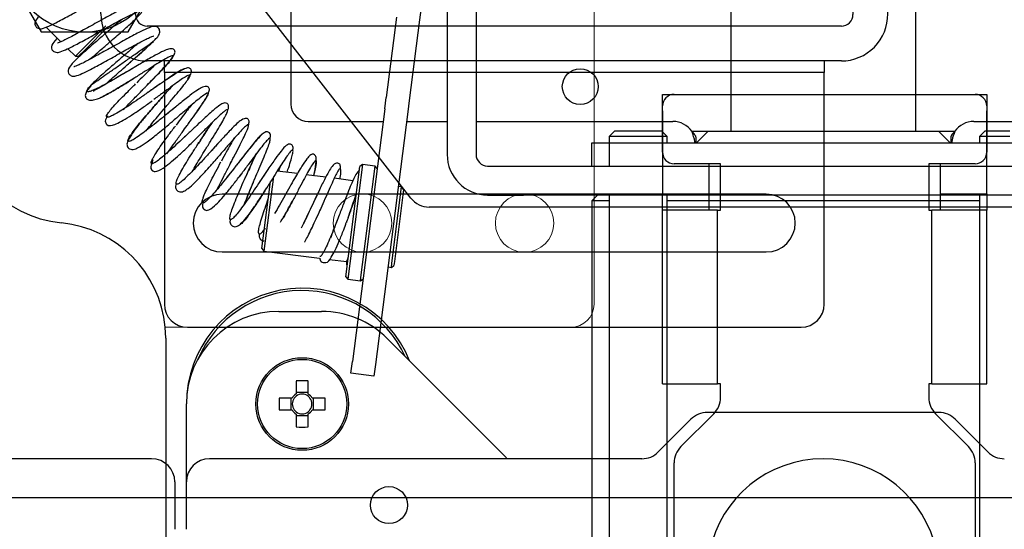
# Model space of a CAD drawing. Units: millimetres. Extents: x -745 to 2000, y -5643 to 2125.
# Drawn here: x 25 to 110, y -5318 to -5274 of the extents above; entities that cross this region are included whole.
import ezdxf

# ---------------------------------------------------------------- set-up
doc = ezdxf.new("R2010")
doc.units = ezdxf.units.MM
doc.layers.add('Blocchi', color=7, linetype='Continuous')

# ---------------------------------------------------------------- blocks, each defined once
blk = doc.blocks.new('A$C28740')
at = {"color": 7, "linetype": 'Continuous', "lineweight": 25}
for p, q in [((0.104, 32.976), (0.121, 33.976)), ((0.121, 33.976), (3.121, 33.923)), ((3.121, 33.923), (3.103, 32.924)), ((64.844, 33.923), (67.844, 33.976)), ((64.862, 32.924), (64.844, 33.923)), ((67.844, 33.976), (67.861, 32.976)), ((0.001, 27.07), (0.104, 32.976)), ((3, 27.017), (3.103, 32.924)), ((64.862, 32.924), (64.965, 27.017)), ((67.861, 32.976), (67.964, 27.07)), ((63.965, 26), (4, 26)), ((63.965, 23), (4, 23)), ((5.482, 22), (5.482, 23)), ((62.482, 23), (62.482, 22)), ((62.482, 22), (5.482, 22)), ((5.482, 22), (5.482, 2)), ((62.482, 2), (62.482, 22)), ((57.482, 11.5), (10.482, 11.5)), ((10.482, 6.5), (57.482, 6.5)), ((7.482, 0), (60.482, 0))]:
    blk.add_line(p, q, dxfattribs=at)
for centre, radius, start, end in [((4, 27), 4, 179, 270), ((4, 27), 1, 179, 270), ((63.965, 27), 4, 270, 1), ((63.965, 27), 1, 270, 1), ((10.482, 9), 2.5, 90, 270), ((57.482, 9), 2.5, 270, 90), ((7.482, 2), 2, 180, 270), ((60.482, 2), 2, 270, 0)]:
    blk.add_arc(centre, radius, start, end, dxfattribs=at)
blk = doc.blocks.new('A$C23432')
at = {"color": 7, "linetype": 'Continuous', "lineweight": 25}
for p, q in [((0, 50), (1.002, 50)), ((0, 48.575), (0, 50)), ((1.002, 50), (27.002, 50)), ((27.002, 50), (28.003, 50)), ((28.003, 50), (28.003, 48.575)), ((0.002, 48.575), (0, 48.575)), ((0, 48.575), (0, 41.425)), ((0.002, 45), (0.002, 49)), ((28.002, 49), (28.002, 45)), ((28.003, 48.575), (28.002, 48.575)), ((28.003, 41.425), (28.003, 48.575)), ((5.002, 44), (1.002, 44)), ((4, 44), (4, 41.425)), ((5.002, 40), (5.002, 44)), ((27.002, 44), (23.002, 44)), ((23.002, 44), (23.002, 40)), ((24.003, 41.425), (24.003, 44)), ((0, 41.425), (4, 41.425)), ((0, 40), (0, 41.425)), ((4, 41.425), (4, 40)), ((24.003, 41.425), (28.003, 41.425)), ((24.003, 40), (24.003, 41.425)), ((28.003, 41.425), (28.003, 40)), ((0, 25), (0, 40)), ((4.737, 40), (0, 40)), ((4.737, 25), (4.737, 40)), ((4.737, 40), (5.002, 40)), ((23.002, 40), (23.267, 40)), ((23.267, 25), (23.267, 40)), ((28.003, 40), (23.267, 40)), ((28.003, 25), (28.003, 40)), ((0, 25), (4.737, 25)), ((5.002, 25), (4.737, 25)), ((5.002, 23.828), (5.002, 25)), ((23.267, 25), (23.002, 25)), ((23.002, 25), (23.002, 23.828)), ((23.267, 25), (28.003, 25)), ((1.587, 19.586), (4.416, 22.414)), ((23.587, 22.414), (26.416, 19.586)), ((1.002, 4.737), (1.002, 18.172)), ((27.002, 18.172), (27.002, 4.737)), ((27.002, 4.737), (1.002, 4.737)), ((1.002, 4.737), (1.002, 0)), ((27.002, 0), (27.002, 4.737)), ((27.002, 0), (1.002, 0))]:
    blk.add_line(p, q, dxfattribs=at)
for centre, radius, start, end in [((1.002, 49), 1, 90, 180), ((27.002, 49), 1, 0, 90), ((1.002, 45), 1, 180, 270), ((27.002, 45), 1, 270, 0), ((3.002, 23.828), 2, 315, 0), ((25.002, 23.828), 2, 180, 225), ((3.002, 18.172), 2, 135, 180), ((25.002, 18.172), 2, 0, 45)]:
    blk.add_arc(centre, radius, start, end, dxfattribs=at)
blk = doc.blocks.new('A$C4215')
at = {"color": 0, "linetype": 'ByBlock', "lineweight": -2}
for p, q in [((127.494, 74), (131.247, 67.5)), ((138.753, 67.5), (142.506, 74)), ((131.247, 67.5), (138.753, 67.5)), ((142, 41.06), (141.956, 42))]:
    blk.add_line(p, q, dxfattribs=at)
at = {"color": 0, "linetype": 'Continuous', "lineweight": 15}
for p, q in [((179, 72.968), (179, 44)), ((177, 42), (141.956, 42))]:
    blk.add_line(p, q, dxfattribs=at)
at = {"color": 0}
blk.add_line((142, 41.06), (142, 0), dxfattribs=at)
blk.add_circle((135, 74), 6.508, dxfattribs=at)
at = {"color": 0, "linetype": 'Continuous', "lineweight": 15}
for centre in [(159, 51), (173, 51)]:
    blk.add_circle(centre, 2.525, dxfattribs=at)
at = {"color": 0, "linetype": 'ByBlock', "lineweight": -2}
for centre, start, end in [((134, 60.96), 180, 264.26083), ((132, 41.06), 5.39232, 84.26083)]:
    blk.add_arc(centre, 10, start, end, dxfattribs=at)
at = {"color": 0, "linetype": 'Continuous', "lineweight": 15}
blk.add_arc((177, 44), 2, 270, 0, dxfattribs=at)

msp = doc.modelspace()

# ---------------------------------------------------------------- linework, layer by layer
at = {"color": 5, "linetype": 'Continuous', "lineweight": 25}
for p, q in [((58.96, -5289.408), (25.161, -5245.952)), ((62.086, -5256.632), (62.086, -5285.632)), ((64.586, -5256.632), (64.586, -5285.632)), ((48.586, -5267.395), (48.586, -5281.274)), ((86.586, -5266.932), (86.586, -5283.632)), ((102.586, -5283.632), (102.586, -5266.932)), ((60.084, -5271.042), (59.702, -5274.018)), ((57.719, -5273.764), (56.829, -5280.707)), ((59.702, -5274.018), (58.813, -5280.961)), ((27.453, -5274.633), (28.718, -5275.898)), ((30.587, -5276.536), (32.61, -5274.513)), ((32.787, -5274.619), (30.834, -5276.571)), ((28.408, -5275.587), (28.2, -5275.807)), ((29.319, -5276.499), (29.971, -5277.151)), ((29.971, -5277.151), (30.587, -5276.536)), ((30.834, -5276.571), (30.254, -5277.151)), ((29.971, -5277.151), (30.254, -5277.151)), ((34.266, -5278.065), (35.004, -5277.41)), ((35.495, -5277.859), (34.519, -5278.436)), ((56.702, -5281.699), (56.829, -5280.707)), ((58.813, -5280.961), (58.686, -5281.953)), ((37.33, -5282.063), (37.605, -5281.733)), ((38.635, -5281.525), (37.787, -5282.218)), ((56.702, -5281.699), (53.906, -5303.521)), ((58.686, -5281.953), (55.889, -5303.775)), ((50.086, -5282.774), (56.564, -5282.774)), ((58.581, -5282.774), (62.086, -5282.774)), ((64.586, -5282.774), (81.586, -5282.774)), ((107.586, -5282.774), (139.086, -5282.774)), ((76.531, -5283.632), (76.086, -5284.077)), ((80.641, -5283.632), (76.531, -5283.632)), ((81.086, -5284.077), (80.641, -5283.632)), ((83.228, -5283.632), (84.636, -5283.632)), ((84.636, -5283.632), (83.636, -5284.632)), ((84.636, -5283.632), (86.783, -5283.632)), ((86.783, -5283.632), (104.536, -5283.632)), ((105.536, -5284.632), (104.536, -5283.632)), ((104.536, -5283.632), (105.943, -5283.632)), ((108.531, -5283.632), (108.086, -5284.077)), ((110.685, -5283.632), (108.531, -5283.632)), ((39.62, -5283.912), (39.399, -5284.123)), ((40.349, -5284.309), (40.108, -5284.55)), ((76.086, -5284.077), (76.086, -5284.632)), ((81.086, -5284.077), (76.086, -5284.077)), ((81.086, -5284.632), (81.086, -5284.077)), ((83.586, -5284.632), (83.586, -5284.172)), ((105.586, -5284.172), (105.586, -5284.632)), ((108.086, -5284.077), (108.086, -5284.632)), ((110.706, -5284.077), (108.086, -5284.077)), ((42.29, -5284.685), (41.58, -5285.466)), ((74.586, -5286.632), (74.586, -5284.632)), ((74.586, -5284.632), (76.086, -5284.632)), ((76.086, -5284.632), (76.086, -5286.632)), ((76.086, -5284.632), (113.086, -5284.632)), ((43.619, -5286.897), (43.069, -5287.602)), ((49.155, -5287.285), (47.416, -5287.062)), ((47.695, -5286.578), (47.509, -5287.074)), ((53.333, -5296.188), (54.553, -5286.666)), ((54.777, -5286.493), (53.506, -5296.412)), ((54.777, -5286.493), (54.553, -5286.666)), ((54.663, -5296.037), (55.868, -5286.633)), ((55.868, -5286.633), (54.777, -5286.493)), ((56.041, -5286.857), (55.868, -5286.633)), ((65.586, -5286.632), (68.682, -5286.632)), ((68.682, -5286.632), (74.438, -5286.632)), ((74.438, -5286.632), (77.786, -5286.632)), ((77.786, -5286.632), (82.586, -5286.632)), ((82.586, -5286.632), (106.586, -5286.632)), ((106.586, -5286.632), (111.386, -5286.632)), ((44.378, -5287.211), (44.124, -5287.551)), ((45.4, -5287.911), (45.492, -5287.692)), ((46.373, -5287.27), (45.794, -5288.137)), ((47.082, -5287.537), (46.257, -5293.971)), ((51.593, -5287.598), (49.911, -5287.382)), ((53.943, -5287.899), (52.332, -5287.692)), ((46.084, -5293.747), (46.824, -5287.974)), ((57.314, -5295.021), (58.157, -5288.439)), ((58.33, -5288.662), (57.535, -5294.869)), ((58.157, -5288.439), (57.859, -5288.4)), ((58.33, -5288.662), (58.157, -5288.439)), ((50.805, -5289.218), (50.387, -5290.11)), ((65.586, -5289.132), (68.682, -5289.132)), ((74.438, -5289.132), (68.682, -5289.132)), ((77.786, -5289.132), (74.438, -5289.132)), ((75.086, -5289.132), (74.586, -5289.632)), ((74.586, -5289.632), (74.586, -5330.132)), ((76.086, -5289.632), (74.586, -5289.632)), ((76.086, -5289.132), (76.086, -5330.632)), ((82.586, -5289.132), (77.786, -5289.132)), ((81.086, -5330.632), (81.086, -5289.132)), ((108.086, -5289.632), (81.086, -5289.632)), ((106.586, -5289.132), (82.586, -5289.132)), ((111.386, -5289.132), (106.586, -5289.132)), ((108.086, -5289.132), (108.086, -5330.632)), ((128.582, -5290.18), (60.539, -5290.18)), ((46.084, -5293.747), (46.257, -5293.971)), ((46.257, -5293.971), (51.06, -5294.586)), ((51.883, -5294.692), (53.415, -5294.888)), ((56.97, -5295.344), (57.267, -5295.382)), ((57.267, -5295.382), (57.314, -5295.021)), ((57.267, -5295.382), (57.491, -5295.209)), ((57.535, -5294.869), (57.491, -5295.209)), ((53.333, -5296.188), (53.506, -5296.412)), ((53.506, -5296.412), (54.597, -5296.552)), ((54.597, -5296.552), (54.663, -5296.037)), ((54.597, -5296.552), (54.821, -5296.379)), ((47.561, -5299.18), (51.247, -5299.18)), ((56.904, -5301.523), (67.217, -5311.837)), ((53.779, -5304.512), (53.906, -5303.521)), ((55.889, -5303.775), (55.762, -5304.767)), ((55.762, -5304.767), (53.779, -5304.512)), ((49.046, -5305.195), (49.046, -5306.312)), ((50.076, -5306.312), (50.076, -5305.195)), ((50.076, -5306.196), (49.046, -5306.196)), ((39.561, -5313.911), (39.561, -5307.18)), ((48.693, -5306.665), (47.576, -5306.665)), ((48.577, -5306.665), (48.577, -5307.695)), ((51.545, -5306.665), (50.428, -5306.665)), ((50.544, -5307.695), (50.544, -5306.665)), ((47.576, -5307.695), (48.693, -5307.695)), ((49.046, -5308.047), (49.046, -5309.164)), ((49.046, -5308.163), (50.076, -5308.163)), ((50.076, -5309.164), (50.076, -5308.047)), ((50.428, -5307.695), (51.545, -5307.695)), ((104.561, -5307.911), (84.561, -5307.911)), ((83.146, -5308.497), (80.318, -5311.325)), ((108.803, -5311.325), (105.975, -5308.497)), ((36.561, -5311.911), (24.495, -5311.911)), ((78.904, -5311.911), (41.561, -5311.911)), ((38.561, -5313.911), (38.561, -5318.002)), ((39.561, -5318.002), (39.561, -5313.911))]:
    msp.add_line(p, q, dxfattribs=at)
at = {"color": 8}
msp.add_line((924.78, -5315.296), (-735.22, -5315.296), dxfattribs=at)
at = {"color": 5, "linetype": 'Continuous', "lineweight": 25}
for centre, radius in [((73.586, -5279.774), 1.55), ((49.561, -5307.18), 4), ((49.561, -5307.18), 3.853), ((57.061, -5315.911), 1.6)]:
    msp.add_circle(centre, radius, dxfattribs=at)
for centre, radius, start, end in [((50.086, -5281.274), 1.5, 180, 270), ((81.586, -5284.774), 2, 34.80577, 90), ((107.586, -5284.774), 2, 90, 145.19423), ((65.586, -5285.632), 3.5, 180, 270), ((65.586, -5285.632), 1, 180, 270), ((60.539, -5288.18), 2, 217.87498, 270), ((49.561, -5307.18), 10, 21.81505, 180), ((49.561, -5307.18), 9.8, 24.71815, 156.83674), ((47.561, -5307.18), 8, 90, 180), ((51.247, -5307.18), 8, 45, 90), ((49.561, -5319.563), 14.378, 87.94723, 92.05277), ((49.561, -5307.18), 1.009, 120.68693, 149.31307), ((49.561, -5307.18), 0.851, 127.2411, 142.7589), ((49.561, -5307.18), 0.851, 52.7589, 127.2411), ((49.561, -5307.18), 1.009, 30.68693, 59.31307), ((49.561, -5307.18), 0.851, 37.2411, 52.7589), ((61.951, -5307.18), 14.385, 177.94824, 182.05176), ((49.561, -5307.18), 0.851, 142.7589, 217.2411), ((49.561, -5307.18), 0.851, 322.7589, 37.2411), ((37.17, -5307.18), 14.385, 357.94824, 2.05176), ((49.561, -5307.18), 1.009, 210.68693, 239.31307), ((49.561, -5307.18), 0.851, 217.2411, 232.7589), ((49.561, -5307.18), 0.851, 232.7589, 307.2411), ((49.561, -5307.18), 1.009, 300.68693, 329.31307), ((49.561, -5307.18), 0.851, 307.2411, 322.7589), ((84.561, -5309.911), 2, 90, 135), ((104.561, -5309.911), 2, 45, 90), ((49.561, -5294.789), 14.385, 267.94824, 272.05176), ((78.904, -5309.911), 2, 270, 315), ((110.217, -5309.911), 2, 225, 270), ((36.561, -5313.911), 2, 0, 90), ((41.561, -5313.911), 2, 90, 180), ((94.561, -5321.911), 10, 11.53696, 168.46304)]:
    msp.add_arc(centre, radius, start, end, dxfattribs=at)
for points, knots in [([(26.766, -5273.759), (26.635, -5273.922), (26.451, -5274.15), (26.483, -5274.496), (26.639, -5274.694), (26.957, -5274.814), (27.283, -5274.713), (27.828, -5274.495), (28.789, -5273.994), (30.025, -5273.317), (31.329, -5272.581), (32.525, -5271.927), (33.311, -5271.523), (33.717, -5271.344), (33.884, -5271.289), (33.883, -5271.283), (33.883, -5271.281)], [0, 0, 0, 0, 0.0927172, 0.1298658, 0.1591556, 0.1814778, 0.243992, 0.3380877, 0.4471643, 0.5592637, 0.6669462, 0.774011, 0.8806274, 0.9319533, 0.9761351, 1, 1, 1, 1]), ([(31.266, -5277.387), (31.35, -5277.31), (31.653, -5277.035), (32.281, -5276.487), (33.178, -5275.717), (34.141, -5274.877), (35.041, -5274.074), (35.562, -5273.529), (35.827, -5273.208), (35.843, -5272.836), (35.671, -5272.61), (35.288, -5272.464), (34.918, -5272.636), (34.162, -5272.959), (33.033, -5273.573), (31.678, -5274.326), (30.352, -5275.066), (29.42, -5275.568), (28.856, -5275.841), (28.565, -5275.968), (28.407, -5276.017), (28.413, -5276.021), (28.415, -5276.022)], [0, 0, 0, 0, 0.021452, 0.077079, 0.123467, 0.19662, 0.267421, 0.337331, 0.391667, 0.421274, 0.438872, 0.456264, 0.517011, 0.585525, 0.662788, 0.739396, 0.813597, 0.886181, 0.922567, 0.956642, 0.985503, 1, 1, 1, 1]), ([(28.2, -5275.807), (28.069, -5275.97), (27.885, -5276.198), (27.917, -5276.544), (28.073, -5276.742), (28.391, -5276.861), (28.717, -5276.761), (29.262, -5276.543), (30.223, -5276.042), (31.459, -5275.364), (32.763, -5274.629), (33.959, -5273.975), (34.745, -5273.571), (35.151, -5273.392), (35.318, -5273.337), (35.317, -5273.331), (35.317, -5273.329)], [0, 0, 0, 0, 0.092717, 0.129866, 0.159156, 0.181478, 0.243992, 0.338088, 0.447164, 0.559264, 0.666946, 0.774011, 0.880627, 0.931953, 0.976135, 1, 1, 1, 1]), ([(33.927, -5273.997), (33.877, -5274.043), (33.638, -5274.258), (33.086, -5274.743), (32.237, -5275.475), (31.245, -5276.335), (30.448, -5277.042), (29.911, -5277.553), (29.728, -5277.752), (29.634, -5277.855)], [0, 0, 0, 0, 0.0367718, 0.1747318, 0.3386299, 0.5308503, 0.7496613, 0.8712514, 1, 1, 1, 1]), ([(36.72, -5275.849), (36.819, -5275.749), (37.078, -5275.488), (37.258, -5275.258), (37.277, -5274.884), (37.105, -5274.658), (36.722, -5274.512), (36.352, -5274.684), (35.596, -5275.006), (34.467, -5275.621), (33.112, -5276.374), (31.786, -5277.114), (30.854, -5277.616), (30.29, -5277.889), (29.999, -5278.016), (29.841, -5278.065), (29.847, -5278.069), (29.849, -5278.07)], [0, 0, 0, 0, 0.048877, 0.126865, 0.16936, 0.194618, 0.219581, 0.306771, 0.405107, 0.516003, 0.625958, 0.732457, 0.836637, 0.888861, 0.937769, 0.979193, 1, 1, 1, 1]), ([(29.634, -5277.855), (29.503, -5278.018), (29.319, -5278.246), (29.351, -5278.592), (29.507, -5278.79), (29.825, -5278.909), (30.15, -5278.809), (30.696, -5278.591), (31.656, -5278.09), (32.893, -5277.412), (34.197, -5276.677), (35.393, -5276.023), (36.179, -5275.619), (36.585, -5275.44), (36.752, -5275.385), (36.751, -5275.379), (36.751, -5275.377)], [0, 0, 0, 0, 0.092717, 0.129866, 0.159156, 0.181478, 0.243992, 0.338088, 0.447164, 0.559264, 0.666946, 0.774011, 0.880627, 0.931953, 0.976135, 1, 1, 1, 1]), ([(31.325, -5279.635), (31.328, -5279.633), (31.333, -5279.629), (31.346, -5279.62), (31.378, -5279.598), (31.859, -5279.262), (32.437, -5278.856), (33.48, -5278.126), (34.304, -5277.549), (35.115, -5276.981), (35.859, -5276.46), (36.337, -5276.125), (36.612, -5275.933), (36.694, -5275.875), (36.71, -5275.864), (36.715, -5275.861), (36.717, -5275.859)], [0, 0, 0, 0, 0.001438, 0.002981, 0.006634, 0.017174, 0.272808, 0.409681, 0.546644, 0.683344, 0.820054, 0.957889, 0.992251, 0.997064, 0.999014, 1, 1, 1, 1]), ([(35.003, -5277.409), (35.232, -5277.207), (35.693, -5276.802), (36.293, -5276.27), (36.575, -5275.998), (36.717, -5275.862)], [0, 0, 0, 0, 0.330728, 0.665342, 1, 1, 1, 1]), ([(35.004, -5277.41), (35.094, -5277.33), (35.526, -5276.945), (36.165, -5276.375), (36.538, -5276.013), (36.7, -5275.856)], [0, 0, 0, 0, 0.129768, 0.623109, 1, 1, 1, 1]), ([(35.361, -5276.045), (35.311, -5276.091), (35.072, -5276.306), (34.52, -5276.791), (33.671, -5277.522), (32.676, -5278.384), (31.889, -5279.084), (31.433, -5279.514), (31.307, -5279.649), (31.274, -5279.685)], [0, 0, 0, 0, 0.040226, 0.191146, 0.37044, 0.580717, 0.820083, 0.953095, 1, 1, 1, 1]), ([(36.039, -5279.783), (36.214, -5279.603), (36.628, -5279.177), (37.219, -5278.566), (37.746, -5278.004), (38.212, -5277.468), (38.519, -5277.039), (38.62, -5276.74), (38.442, -5276.475), (38.058, -5276.493), (37.561, -5276.702), (36.844, -5277.075), (36.117, -5277.491), (35.613, -5277.789), (35.495, -5277.859)], [0, 0, 0, 0, 0.065636, 0.155149, 0.235703, 0.306949, 0.419819, 0.505034, 0.573967, 0.668437, 0.747292, 0.846158, 0.964055, 1, 1, 1, 1]), ([(34.27, -5278.054), (34.519, -5277.834), (34.771, -5277.613), (35, -5277.411), (35.003, -5277.409)], [0, 0, 0, 0, 0.988713, 1, 1, 1, 1]), ([(36.039, -5279.783), (36.23, -5279.588), (36.647, -5279.161), (37.242, -5278.555), (37.774, -5278.001), (38.17, -5277.562), (38.406, -5277.254), (38.458, -5277.096), (38.321, -5277.093), (38, -5277.24), (37.505, -5277.521), (36.868, -5277.908), (36.121, -5278.372), (35.515, -5278.752), (35.176, -5278.963), (35.112, -5279.002)], [0, 0, 0, 0, 0.069946, 0.152798, 0.235615, 0.318468, 0.40129, 0.484105, 0.566941, 0.649768, 0.732568, 0.815423, 0.89822, 0.981034, 1, 1, 1, 1]), ([(34.411, -5278.499), (34.214, -5278.616), (33.746, -5278.894), (33.037, -5279.303), (32.33, -5279.691), (31.737, -5279.987), (31.293, -5280.174), (31.02, -5280.242), (30.936, -5280.173), (31.021, -5279.981), (31.224, -5279.75), (31.326, -5279.635)], [0, 0, 0, 0, 0.083039, 0.197653, 0.312286, 0.42689, 0.541528, 0.656154, 0.770755, 0.885402, 1, 1, 1, 1]), ([(34.518, -5278.434), (34.244, -5278.596), (33.718, -5278.905), (33.021, -5279.314), (32.461, -5279.635), (31.941, -5279.934), (31.569, -5280.122), (31.536, -5280.181), (31.526, -5280.199)], [0, 0, 0, 0, 0.186834, 0.357926, 0.513702, 0.654897, 0.894018, 1, 1, 1, 1]), ([(32.613, -5279.548), (32.763, -5279.408), (33.06, -5279.133), (33.646, -5278.607), (34.056, -5278.244), (34.271, -5278.054)], [0, 0, 0, 0, 0.328826, 0.649226, 1, 1, 1, 1]), ([(39.367, -5278.261), (39.366, -5278.256), (39.357, -5278.22), (39.177, -5278.301), (38.822, -5278.503), (38.304, -5278.842), (37.672, -5279.275), (36.948, -5279.779), (36.177, -5280.321), (35.398, -5280.866), (34.653, -5281.372), (33.978, -5281.811), (33.412, -5282.148), (32.986, -5282.366), (32.72, -5282.453), (32.634, -5282.381), (32.676, -5282.231), (32.802, -5282.065), (32.837, -5282.017)], [0, 0, 0, 0, 0.011499, 0.080126, 0.14875, 0.217407, 0.286043, 0.354689, 0.423344, 0.491979, 0.560632, 0.629284, 0.697927, 0.766587, 0.835253, 0.903913, 0.972548, 1, 1, 1, 1]), ([(35.494, -5277.856), (35.474, -5277.868), (35.206, -5278.026), (34.828, -5278.253), (34.485, -5278.456), (34.411, -5278.499)], [0, 0, 0, 0, 0.056939, 0.796371, 1, 1, 1, 1]), ([(36.869, -5277.888), (36.728, -5278.023), (36.443, -5278.296), (35.876, -5278.841), (35.479, -5279.229), (35.271, -5279.431)], [0, 0, 0, 0, 0.3183256, 0.6434176, 1, 1, 1, 1]), ([(39.665, -5279.109), (39.739, -5279.004), (39.957, -5278.692), (40.009, -5278.486), (39.985, -5278.331), (39.913, -5278.23), (39.778, -5278.147), (39.642, -5278.158), (39.287, -5278.269), (38.632, -5278.649), (37.758, -5279.225), (36.855, -5279.845), (36.347, -5280.202), (36.084, -5280.386)], [0, 0, 0, 0, 0.0680116, 0.201288, 0.2437968, 0.2701412, 0.2985801, 0.3652572, 0.4706284, 0.6129275, 0.7897603, 0.8909477, 1, 1, 1, 1]), ([(31.886, -5280.817), (31.889, -5280.816), (32.084, -5280.76), (32.654, -5280.468), (33.697, -5279.889), (34.546, -5279.358), (35.002, -5279.074)], [0, 0, 0, 0, 0.00552, 0.282969, 0.615296, 1, 1, 1, 1]), ([(35.112, -5279.002), (34.899, -5279.135), (34.409, -5279.44), (33.661, -5279.896), (32.934, -5280.321), (32.4, -5280.616), (32.179, -5280.715), (32.106, -5280.748)], [0, 0, 0, 0, 0.180624, 0.414953, 0.649057, 0.88347, 1, 1, 1, 1]), ([(37.605, -5281.733), (37.645, -5281.685), (37.893, -5281.387), (38.344, -5280.85), (38.904, -5280.179), (39.369, -5279.607), (39.707, -5279.164), (39.888, -5278.875), (39.894, -5278.748), (39.72, -5278.787), (39.373, -5278.987), (38.876, -5279.325), (38.248, -5279.781), (37.522, -5280.318), (37, -5280.704), (36.739, -5280.896)], [0, 0, 0, 0, 0.01583, 0.097829, 0.179814, 0.261854, 0.343835, 0.42585, 0.507871, 0.589865, 0.67188, 0.753913, 0.835916, 0.917958, 1, 1, 1, 1]), ([(31.331, -5279.678), (31.321, -5279.689), (31.096, -5279.927), (30.89, -5280.247), (30.781, -5280.588), (30.997, -5280.936), (31.399, -5280.989), (31.734, -5280.871), (31.886, -5280.817)], [0, 0, 0, 0, 0.012339, 0.268368, 0.463352, 0.617027, 0.827048, 1, 1, 1, 1]), ([(32.837, -5282.017), (32.882, -5281.953), (33.002, -5281.781), (33.367, -5281.368), (33.891, -5280.816), (34.509, -5280.187), (34.955, -5279.744), (35.179, -5279.523)], [0, 0, 0, 0, 0.130509, 0.347855, 0.565246, 0.782656, 1, 1, 1, 1]), ([(34.116, -5281.765), (34.223, -5281.653), (34.495, -5281.369), (35.066, -5280.781), (35.536, -5280.299), (35.777, -5280.051)], [0, 0, 0, 0, 0.2395836, 0.6086151, 1, 1, 1, 1]), ([(37.86, -5282.158), (37.615, -5282.357), (37.124, -5282.756), (36.415, -5283.312), (35.778, -5283.796), (35.243, -5284.176), (34.838, -5284.427), (34.583, -5284.528), (34.486, -5284.467), (34.556, -5284.249), (34.783, -5283.886), (35.152, -5283.395), (35.639, -5282.799), (36.208, -5282.125), (36.826, -5281.411), (37.451, -5280.703), (37.968, -5280.123), (38.229, -5279.823), (38.32, -5279.719)], [0, 0, 0, 0, 0.064372, 0.1287506, 0.1931286, 0.2575284, 0.3218998, 0.3862962, 0.4506927, 0.5150681, 0.579472, 0.6438439, 0.708237, 0.7726329, 0.8370054, 0.9014028, 0.9657785, 1, 1, 1, 1]), ([(35.671, -5280.162), (35.759, -5280.07), (35.883, -5279.943), (36.004, -5279.819), (36.039, -5279.783)], [0, 0, 0, 0, 0.713818, 1, 1, 1, 1]), ([(38.353, -5279.694), (38.182, -5279.886), (37.761, -5280.358), (37.235, -5280.956), (36.923, -5281.31)], [0, 0, 0, 0, 0.406409, 1, 1, 1, 1]), ([(39.649, -5283.097), (39.747, -5282.962), (40.047, -5282.545), (40.492, -5281.914), (40.925, -5281.278), (41.298, -5280.691), (41.533, -5280.237), (41.584, -5279.927), (41.363, -5279.704), (40.977, -5279.785), (40.502, -5280.071), (39.847, -5280.544), (39.194, -5281.068), (38.743, -5281.437), (38.635, -5281.525)], [0, 0, 0, 0, 0.044528, 0.13758, 0.220702, 0.293584, 0.406696, 0.491794, 0.564026, 0.663148, 0.743633, 0.843667, 0.962343, 1, 1, 1, 1]), ([(32.76, -5282.286), (32.662, -5282.453), (32.525, -5282.686), (32.57, -5282.869), (32.611, -5282.947), (32.654, -5283.005), (32.772, -5283.125), (32.887, -5283.145), (33.186, -5283.123), (33.622, -5282.936), (34.257, -5282.595), (35.007, -5282.122), (35.809, -5281.573), (36.347, -5281.18), (36.613, -5280.986)], [0, 0, 0, 0, 0.140214, 0.195896, 0.213531, 0.224668, 0.236096, 0.314193, 0.403736, 0.521279, 0.644697, 0.765737, 0.88423, 1, 1, 1, 1]), ([(39.648, -5283.097), (39.824, -5282.852), (40.187, -5282.35), (40.672, -5281.671), (41.071, -5281.092), (41.349, -5280.655), (41.478, -5280.388), (41.44, -5280.301), (41.242, -5280.386), (40.882, -5280.639), (40.381, -5281.041), (39.768, -5281.563), (39.073, -5282.164), (38.58, -5282.588), (38.334, -5282.799)], [0, 0, 0, 0, 0.0792486, 0.1629114, 0.246684, 0.3304692, 0.4142106, 0.4979766, 0.5817335, 0.6654592, 0.7492162, 0.8329686, 0.91668, 1, 1, 1, 1]), ([(36.93, -5281.295), (36.691, -5281.57), (36.232, -5282.097), (35.624, -5282.831), (35.146, -5283.439), (34.718, -5284.039), (34.452, -5284.538), (34.396, -5284.892), (34.658, -5285.217), (35.066, -5285.213), (35.529, -5284.983), (36.198, -5284.539), (36.971, -5283.934), (37.729, -5283.312), (38.144, -5282.959), (38.359, -5282.777)], [0, 0, 0, 0, 0.082888, 0.159202, 0.228638, 0.290897, 0.392742, 0.470433, 0.529519, 0.610442, 0.680309, 0.768971, 0.875585, 0.935656, 1, 1, 1, 1]), ([(36.081, -5283.587), (36.207, -5283.43), (36.456, -5283.117), (36.949, -5282.52), (37.294, -5282.106), (37.473, -5281.89)], [0, 0, 0, 0, 0.327875, 0.648872, 1, 1, 1, 1]), ([(38.634, -5281.524), (38.617, -5281.538), (38.375, -5281.736), (38.108, -5281.955), (37.86, -5282.158)], [0, 0, 0, 0, 0.0697625, 1, 1, 1, 1]), ([(40.025, -5281.32), (39.909, -5281.471), (39.672, -5281.78), (39.192, -5282.405), (38.853, -5282.853), (38.676, -5283.088)], [0, 0, 0, 0, 0.311864, 0.639628, 1, 1, 1, 1]), ([(43.119, -5281.803), (43.123, -5281.796), (43.226, -5281.58), (43.226, -5281.46), (43.13, -5281.209), (42.797, -5281.142), (42.448, -5281.372), (41.837, -5281.835), (41.079, -5282.535), (40.297, -5283.274), (39.855, -5283.693), (39.626, -5283.91)], [0, 0, 0, 0, 0.005146, 0.14609, 0.192446, 0.32698, 0.439719, 0.590787, 0.777864, 0.884765, 1, 1, 1, 1]), ([(41.109, -5285.365), (41.28, -5285.087), (41.622, -5284.531), (42.111, -5283.737), (42.538, -5283.027), (42.871, -5282.446), (43.084, -5282.024), (43.16, -5281.785), (43.092, -5281.732), (42.871, -5281.873), (42.506, -5282.188), (42.013, -5282.652), (41.418, -5283.238), (40.85, -5283.807), (40.484, -5284.173), (40.349, -5284.309)], [0, 0, 0, 0, 0.0794376, 0.1589152, 0.238353, 0.317792, 0.3972143, 0.4766912, 0.5561222, 0.6355691, 0.7150282, 0.7944697, 0.8739092, 0.9533858, 1, 1, 1, 1]), ([(44.916, -5283.092), (44.935, -5283.039), (45.006, -5282.833), (44.977, -5282.644), (44.73, -5282.45), (44.346, -5282.604), (43.911, -5282.97), (43.34, -5283.539), (42.774, -5284.152), (42.386, -5284.579), (42.29, -5284.685)], [0, 0, 0, 0, 0.04707, 0.181012, 0.299897, 0.462753, 0.591767, 0.750648, 0.938212, 1, 1, 1, 1]), ([(36.646, -5286.022), (36.685, -5285.946), (36.782, -5285.752), (37.088, -5285.274), (37.524, -5284.642), (38.044, -5283.928), (38.423, -5283.425), (38.612, -5283.174)], [0, 0, 0, 0, 0.139286, 0.354486, 0.569637, 0.784874, 1, 1, 1, 1]), ([(37.872, -5285.576), (37.972, -5285.437), (38.209, -5285.105), (38.69, -5284.434), (39.073, -5283.899), (39.268, -5283.626)], [0, 0, 0, 0, 0.261044, 0.62194, 1, 1, 1, 1]), ([(41.616, -5285.427), (41.403, -5285.66), (40.976, -5286.126), (40.361, -5286.782), (39.807, -5287.355), (39.34, -5287.806), (38.979, -5288.106), (38.742, -5288.237), (38.642, -5288.186), (38.685, -5287.958), (38.86, -5287.56), (39.152, -5287.011), (39.545, -5286.341), (40.011, -5285.591), (40.521, -5284.796), (41.035, -5284.004), (41.451, -5283.359), (41.658, -5283.03), (41.728, -5282.919)], [0, 0, 0, 0, 0.064472, 0.128968, 0.193462, 0.257935, 0.322441, 0.386917, 0.451414, 0.515916, 0.580416, 0.644907, 0.70939, 0.773889, 0.838361, 0.902855, 0.967346, 1, 1, 1, 1]), ([(39.198, -5283.725), (39.341, -5283.526), (39.493, -5283.312), (39.638, -5283.11), (39.648, -5283.097)], [0, 0, 0, 0, 0.9325381, 1, 1, 1, 1]), ([(41.78, -5282.868), (41.636, -5283.088), (41.283, -5283.629), (40.839, -5284.311), (40.575, -5284.715)], [0, 0, 0, 0, 0.407344, 1, 1, 1, 1]), ([(43.248, -5286.644), (43.249, -5286.641), (43.396, -5286.35), (43.7, -5285.766), (44.12, -5284.952), (44.482, -5284.239), (44.752, -5283.665), (44.91, -5283.264), (44.941, -5283.059), (44.842, -5283.052), (44.607, -5283.247), (44.241, -5283.626), (43.767, -5284.154), (43.203, -5284.8), (42.584, -5285.514), (42.145, -5286.029), (41.931, -5286.273), (41.926, -5286.279)], [0, 0, 0, 0, 0.00078, 0.077489, 0.154167, 0.230885, 0.307604, 0.384292, 0.461015, 0.537738, 0.614437, 0.691155, 0.767884, 0.844567, 0.921284, 0.998002, 1, 1, 1, 1]), ([(46.79, -5284.261), (46.793, -5284.253), (46.859, -5284.031), (46.842, -5283.892), (46.699, -5283.696), (46.471, -5283.657), (46.325, -5283.727), (46.008, -5283.967), (45.494, -5284.54), (44.844, -5285.339), (44.182, -5286.177), (43.812, -5286.652), (43.62, -5286.898)], [0, 0, 0, 0, 0.005549, 0.144062, 0.222785, 0.257931, 0.331846, 0.444778, 0.594939, 0.780254, 0.886027, 1, 1, 1, 1]), ([(83.586, -5284.172), (83.578, -5284.135), (83.561, -5284.054), (83.45, -5283.862), (83.321, -5283.728), (83.228, -5283.632)], [0, 0, 0, 0, 0.191311, 0.416381, 1, 1, 1, 1]), ([(83.507, -5284.682), (83.501, -5284.633), (83.46, -5284.301), (83.334, -5283.94), (83.228, -5283.632)], [0, 0, 0, 0, 0.148497, 1, 1, 1, 1]), ([(105.943, -5283.632), (105.859, -5283.712), (105.733, -5283.831), (105.629, -5284.029), (105.6, -5284.124), (105.586, -5284.172)], [0, 0, 0, 0, 0.503353, 0.748926, 1, 1, 1, 1]), ([(105.943, -5283.632), (105.85, -5283.889), (105.727, -5284.232), (105.686, -5284.552), (105.676, -5284.632)], [0, 0, 0, 0, 0.751312, 1, 1, 1, 1]), ([(36.675, -5286.092), (36.657, -5286.159), (36.6, -5286.385), (36.437, -5286.725), (36.51, -5286.893), (36.562, -5286.965), (36.613, -5287.016), (36.747, -5287.117), (36.942, -5287.13), (37.415, -5286.932), (38.103, -5286.4), (38.772, -5285.822), (39.502, -5285.147), (39.993, -5284.665), (40.239, -5284.424)], [0, 0, 0, 0, 0.055395, 0.184596, 0.238264, 0.255155, 0.265713, 0.276391, 0.34886, 0.539795, 0.655496, 0.770937, 0.885853, 1, 1, 1, 1]), ([(39.658, -5283.88), (39.434, -5284.091), (38.981, -5284.518), (38.323, -5285.12), (37.726, -5285.652), (37.225, -5286.069), (36.842, -5286.344), (36.592, -5286.462), (36.5, -5286.397), (36.523, -5286.247), (36.621, -5286.068), (36.646, -5286.022)], [0, 0, 0, 0, 0.116761, 0.236889, 0.357018, 0.477102, 0.597245, 0.717344, 0.837471, 0.95761, 1, 1, 1, 1]), ([(43.666, -5284.238), (43.575, -5284.402), (43.386, -5284.742), (42.998, -5285.437), (42.726, -5285.937), (42.583, -5286.199)], [0, 0, 0, 0, 0.309617, 0.638092, 1, 1, 1, 1]), ([(46.14, -5283.884), (46.137, -5283.881), (46.114, -5283.855), (45.96, -5283.993), (45.674, -5284.301), (45.273, -5284.789), (44.792, -5285.396), (44.245, -5286.094), (43.852, -5286.602), (43.653, -5286.855), (43.647, -5286.862)], [0, 0, 0, 0, 0.02354, 0.185511, 0.347432, 0.5094, 0.671351, 0.833297, 0.995277, 1, 1, 1, 1]), ([(45.458, -5287.771), (45.463, -5287.76), (45.593, -5287.45), (45.852, -5286.843), (46.203, -5286.015), (46.498, -5285.304), (46.708, -5284.749), (46.817, -5284.373), (46.809, -5284.204), (46.682, -5284.248), (46.439, -5284.5), (46.082, -5284.939), (45.631, -5285.53), (45.106, -5286.233), (44.674, -5286.816), (44.429, -5287.144), (44.378, -5287.211)], [0, 0, 0, 0, 0.002993, 0.084348, 0.165692, 0.247001, 0.328344, 0.40966, 0.490965, 0.572293, 0.653612, 0.734903, 0.816249, 0.897539, 0.978845, 1, 1, 1, 1]), ([(40.06, -5287.119), (40.171, -5286.927), (40.38, -5286.566), (40.786, -5285.893), (41.062, -5285.442), (41.206, -5285.207)], [0, 0, 0, 0, 0.351661, 0.661674, 1, 1, 1, 1]), ([(42.289, -5284.684), (42.274, -5284.701), (42.063, -5284.934), (41.831, -5285.189), (41.616, -5285.427)], [0, 0, 0, 0, 0.07112, 1, 1, 1, 1]), ([(48.748, -5285.305), (48.76, -5285.235), (48.799, -5285.012), (48.737, -5284.82), (48.465, -5284.675), (48.106, -5284.897), (47.722, -5285.342), (47.238, -5285.996), (46.767, -5286.679), (46.451, -5287.153), (46.373, -5287.27)], [0, 0, 0, 0, 0.05922, 0.189043, 0.308857, 0.473127, 0.600615, 0.756697, 0.940006, 1, 1, 1, 1]), ([(48.26, -5287.17), (48.286, -5287.094), (48.404, -5286.739), (48.568, -5286.224), (48.725, -5285.678), (48.789, -5285.342), (48.749, -5285.218), (48.603, -5285.314), (48.355, -5285.624), (48.016, -5286.118), (47.599, -5286.77), (47.119, -5287.534), (46.774, -5288.083), (46.601, -5288.357)], [0, 0, 0, 0, 0.0268557, 0.1241951, 0.2214661, 0.3187752, 0.4160925, 0.5133795, 0.6106867, 0.7080194, 0.8053146, 0.902655, 1, 1, 1, 1]), ([(43.246, -5286.655), (43.431, -5286.296), (43.617, -5285.935), (43.782, -5285.606), (43.783, -5285.604)], [0, 0, 0, 0, 0.992988, 1, 1, 1, 1]), ([(44.684, -5287.563), (44.808, -5287.285), (45.062, -5286.721), (45.369, -5286.046), (45.521, -5285.705), (45.568, -5285.599)], [0, 0, 0, 0, 0.400056, 0.813342, 1, 1, 1, 1]), ([(45.602, -5285.552), (45.5, -5285.773), (45.235, -5286.345), (44.903, -5287.076), (44.7, -5287.524)], [0, 0, 0, 0, 0.3866392, 1, 1, 1, 1]), ([(50.556, -5287.465), (50.598, -5287.28), (50.735, -5286.692), (50.796, -5286.11), (50.774, -5285.76), (50.593, -5285.608), (50.36, -5285.612), (50.22, -5285.714), (49.942, -5286.01), (49.52, -5286.655), (49.002, -5287.531), (48.483, -5288.442), (48.194, -5288.958), (48.044, -5289.225)], [0, 0, 0, 0, 0.064595, 0.206153, 0.315836, 0.38086, 0.410606, 0.47051, 0.560731, 0.679927, 0.826475, 0.910019, 1, 1, 1, 1]), ([(50.58, -5287.468), (50.618, -5287.308), (50.712, -5286.912), (50.796, -5286.472), (50.821, -5286.169), (50.756, -5286.1), (50.603, -5286.248), (50.361, -5286.612), (50.043, -5287.166), (49.663, -5287.874), (49.235, -5288.688), (48.929, -5289.263), (48.776, -5289.551)], [0, 0, 0, 0, 0.069592, 0.173013, 0.276379, 0.379773, 0.483159, 0.586504, 0.689888, 0.793268, 0.896596, 1, 1, 1, 1]), ([(38.688, -5288.167), (38.675, -5288.202), (38.595, -5288.417), (38.621, -5288.606), (38.914, -5288.907), (39.314, -5288.85), (39.732, -5288.568), (40.326, -5288.036), (41.007, -5287.309), (41.574, -5286.681), (41.838, -5286.379), (41.926, -5286.279)], [0, 0, 0, 0, 0.025367, 0.159274, 0.256877, 0.390924, 0.509719, 0.661483, 0.84486, 0.948435, 1, 1, 1, 1]), ([(43.647, -5286.862), (43.459, -5287.104), (43.077, -5287.595), (42.522, -5288.288), (42.011, -5288.899), (41.574, -5289.379), (41.236, -5289.7), (41.014, -5289.846), (40.922, -5289.793), (40.924, -5289.649), (40.988, -5289.472), (41.001, -5289.436)], [0, 0, 0, 0, 0.118079, 0.239707, 0.36136, 0.482972, 0.604586, 0.726243, 0.847874, 0.969506, 1, 1, 1, 1]), ([(41.001, -5289.436), (41.032, -5289.342), (41.104, -5289.12), (41.344, -5288.58), (41.685, -5287.887), (42.096, -5287.102), (42.396, -5286.549), (42.547, -5286.272)], [0, 0, 0, 0, 0.157805, 0.368354, 0.578912, 0.789487, 1, 1, 1, 1]), ([(42.165, -5288.757), (42.246, -5288.598), (42.433, -5288.228), (42.807, -5287.502), (43.1, -5286.932), (43.248, -5286.642)], [0, 0, 0, 0, 0.271348, 0.629781, 1, 1, 1, 1]), ([(52.873, -5286.89), (52.875, -5286.817), (52.881, -5286.594), (52.787, -5286.412), (52.496, -5286.325), (52.168, -5286.606), (51.845, -5287.111), (51.464, -5287.824), (51.108, -5288.57), (50.867, -5289.084), (50.805, -5289.218)], [0, 0, 0, 0, 0.061993, 0.188755, 0.310931, 0.4781, 0.604562, 0.757992, 0.93719, 1, 1, 1, 1]), ([(52.838, -5287.757), (52.845, -5287.709), (52.885, -5287.436), (52.91, -5287.12), (52.898, -5286.852), (52.813, -5286.836), (52.693, -5286.986), (52.573, -5287.216), (52.532, -5287.296)], [0, 0, 0, 0, 0.045251, 0.255852, 0.466596, 0.677216, 0.88786, 1, 1, 1, 1]), ([(54.508, -5287.021), (54.458, -5287.053), (54.3, -5287.155), (54.077, -5287.596), (53.783, -5288.242), (53.495, -5288.959), (53.148, -5289.862), (52.893, -5290.532), (52.759, -5290.882)], [0, 0, 0, 0, 0.104086, 0.329742, 0.471098, 0.630358, 0.80683, 1, 1, 1, 1]), ([(41.024, -5289.71), (40.98, -5289.885), (40.916, -5290.138), (41.005, -5290.286), (41.066, -5290.349), (41.124, -5290.392), (41.271, -5290.47), (41.46, -5290.452), (41.886, -5290.204), (42.48, -5289.599), (43.053, -5288.938), (43.674, -5288.158), (44.092, -5287.597), (44.302, -5287.316)], [0, 0, 0, 0, 0.129387, 0.188087, 0.206459, 0.217836, 0.229148, 0.305187, 0.504987, 0.627227, 0.750691, 0.875039, 1, 1, 1, 1]), ([(45.79, -5288.142), (45.624, -5288.391), (45.284, -5288.904), (44.786, -5289.628), (44.322, -5290.274), (43.923, -5290.782), (43.613, -5291.127), (43.407, -5291.287), (43.31, -5291.244), (43.32, -5291.007), (43.433, -5290.581), (43.643, -5289.99), (43.938, -5289.269), (44.288, -5288.455), (44.547, -5287.866), (44.679, -5287.572), (44.684, -5287.563)], [0, 0, 0, 0, 0.073015, 0.150057, 0.227101, 0.304134, 0.381186, 0.458226, 0.535257, 0.612313, 0.689339, 0.76639, 0.843449, 0.920498, 0.997525, 1, 1, 1, 1]), ([(44.556, -5289.972), (44.638, -5289.761), (44.792, -5289.369), (45.09, -5288.647), (45.292, -5288.167), (45.397, -5287.917)], [0, 0, 0, 0, 0.3580157, 0.6652584, 1, 1, 1, 1]), ([(44.582, -5289.933), (44.636, -5289.789), (44.785, -5289.393), (45.09, -5288.648), (45.337, -5288.059), (45.458, -5287.771)], [0, 0, 0, 0, 0.226706, 0.620766, 1, 1, 1, 1]), ([(46.371, -5287.268), (46.359, -5287.286), (46.184, -5287.547), (45.982, -5287.855), (45.799, -5288.129), (45.79, -5288.142)], [0, 0, 0, 0, 0.06492, 0.953723, 1, 1, 1, 1]), ([(52.532, -5287.296), (52.498, -5287.357), (52.393, -5287.549), (52.146, -5288.078), (51.81, -5288.829), (51.446, -5289.664), (51.196, -5290.237), (51.077, -5290.511)], [0, 0, 0, 0, 0.106687, 0.334739, 0.562762, 0.790889, 1, 1, 1, 1]), ([(43.352, -5291.222), (43.346, -5291.255), (43.298, -5291.483), (43.348, -5291.659), (43.677, -5291.92), (44.053, -5291.814), (44.411, -5291.49), (44.925, -5290.885), (45.497, -5290.066), (46.049, -5289.225), (46.349, -5288.749), (46.505, -5288.502)], [0, 0, 0, 0, 0.021852, 0.151197, 0.240739, 0.363357, 0.47527, 0.619491, 0.794545, 0.893625, 1, 1, 1, 1]), ([(46.601, -5288.357), (46.427, -5288.633), (46.077, -5289.184), (45.568, -5289.965), (45.102, -5290.648), (44.699, -5291.192), (44.396, -5291.536), (44.225, -5291.692), (44.19, -5291.668), (44.186, -5291.664)], [0, 0, 0, 0, 0.16224, 0.324621, 0.486986, 0.649357, 0.811694, 0.974137, 1, 1, 1, 1]), ([(46.373, -5291.994), (46.278, -5292.121), (46.085, -5292.382), (45.899, -5292.54), (45.793, -5292.505), (45.786, -5292.26), (45.873, -5291.824), (46.043, -5291.221), (46.285, -5290.476), (46.49, -5289.871), (46.614, -5289.524), (46.632, -5289.471)], [0, 0, 0, 0, 0.117796, 0.240707, 0.363606, 0.486464, 0.609378, 0.732233, 0.855124, 0.978022, 1, 1, 1, 1]), ([(48.053, -5289.209), (47.9, -5289.482), (47.602, -5290.012), (47.32, -5290.492), (47.183, -5290.725)], [0, 0, 0, 0, 0.5156272, 1, 1, 1, 1]), ([(47.682, -5291.482), (47.708, -5291.442), (47.892, -5291.156), (48.27, -5290.486), (48.61, -5289.855), (48.781, -5289.537)], [0, 0, 0, 0, 0.074519, 0.532697, 1, 1, 1, 1]), ([(48.776, -5289.551), (48.622, -5289.84), (48.331, -5290.383), (48.056, -5290.871), (47.927, -5291.099)], [0, 0, 0, 0, 0.531663, 1, 1, 1, 1]), ([(50.803, -5289.217), (50.794, -5289.237), (50.661, -5289.524), (50.514, -5289.837), (50.379, -5290.127)], [0, 0, 0, 0, 0.071073, 1, 1, 1, 1]), ([(53.532, -5291.085), (53.638, -5290.782), (53.841, -5290.207), (54.078, -5289.516), (54.195, -5289.179), (54.236, -5289.057)], [0, 0, 0, 0, 0.415003, 0.789299, 1, 1, 1, 1]), ([(54.229, -5289.114), (54.167, -5289.289), (54.011, -5289.723), (53.792, -5290.352), (53.639, -5290.78), (53.596, -5290.903)], [0, 0, 0, 0, 0.324208, 0.806935, 1, 1, 1, 1]), ([(50.379, -5290.127), (50.244, -5290.411), (49.975, -5290.978), (49.662, -5291.619), (49.505, -5291.92), (49.466, -5291.995)], [0, 0, 0, 0, 0.429584, 0.859219, 1, 1, 1, 1]), ([(50.374, -5290.129), (50.223, -5290.454), (49.975, -5290.987), (49.751, -5291.451), (49.664, -5291.632)], [0, 0, 0, 0, 0.609262, 1, 1, 1, 1]), ([(49.754, -5293.218), (49.795, -5293.153), (50.001, -5292.824), (50.355, -5292.089), (50.789, -5291.166), (51.023, -5290.638), (51.144, -5290.365)], [0, 0, 0, 0, 0.10208, 0.514573, 0.74857, 1, 1, 1, 1]), ([(52.76, -5290.881), (52.646, -5291.175), (52.42, -5291.763), (52.086, -5292.59), (51.782, -5293.316), (51.514, -5293.895), (51.296, -5294.281), (51.149, -5294.468), (51.101, -5294.44), (51.086, -5294.431)], [0, 0, 0, 0, 0.154526, 0.309323, 0.464116, 0.618854, 0.773671, 0.928422, 1, 1, 1, 1]), ([(52.756, -5290.887), (52.63, -5291.217), (52.382, -5291.862), (52.124, -5292.536), (52.017, -5292.814), (51.999, -5292.862)], [0, 0, 0, 0, 0.4649126, 0.9074835, 1, 1, 1, 1]), ([(53.596, -5290.903), (53.53, -5291.089), (53.458, -5291.294), (53.386, -5291.49), (53.379, -5291.509)], [0, 0, 0, 0, 0.906335, 1, 1, 1, 1]), ([(51.079, -5294.589), (51.08, -5294.605), (51.098, -5294.771), (51.2, -5294.931), (51.81, -5295.022), (51.991, -5294.644), (52.41, -5293.93), (52.764, -5293.108), (53.1, -5292.272), (53.302, -5291.716), (53.377, -5291.508)], [0, 0, 0, 0, 0.01533, 0.155127, 0.24306, 0.471079, 0.61486, 0.761475, 0.910567, 1, 1, 1, 1]), ([(45.853, -5292.486), (45.849, -5292.526), (45.83, -5292.697), (45.873, -5292.851), (45.954, -5292.975), (46.026, -5293.03), (46.089, -5293.063), (46.199, -5293.104), (46.239, -5293.092), (46.271, -5293.083)], [0, 0, 0, 0, 0.10455, 0.446164, 0.673765, 0.744745, 0.788386, 0.831169, 1, 1, 1, 1]), ([(53.412, -5294.888), (53.426, -5294.87), (53.45, -5294.838), (53.521, -5294.592), (53.551, -5294.486)], [0, 0, 0, 0, 0.572415, 1, 1, 1, 1]), ([(53.402, -5294.887), (53.395, -5294.982), (53.384, -5295.133), (53.436, -5295.206), (53.455, -5295.233)], [0, 0, 0, 0, 0.637909, 1, 1, 1, 1])]:
    msp.add_open_spline(points, degree=3, knots=knots, dxfattribs=at)

# ---------------------------------------------------------------- block references
for name, p in [('A$C28740', (32.177, -5300.554)), ('A$C23432', (80.695, -5330.443))]:
    msp.add_blockref(name, p)
at = {"layer": 'Blocchi', "color": 0, "linetype": 'ByBlock'}
msp.add_blockref('A$C4215', (-104.22, -5342.554), dxfattribs=at)

doc.saveas('drawing.dxf')
